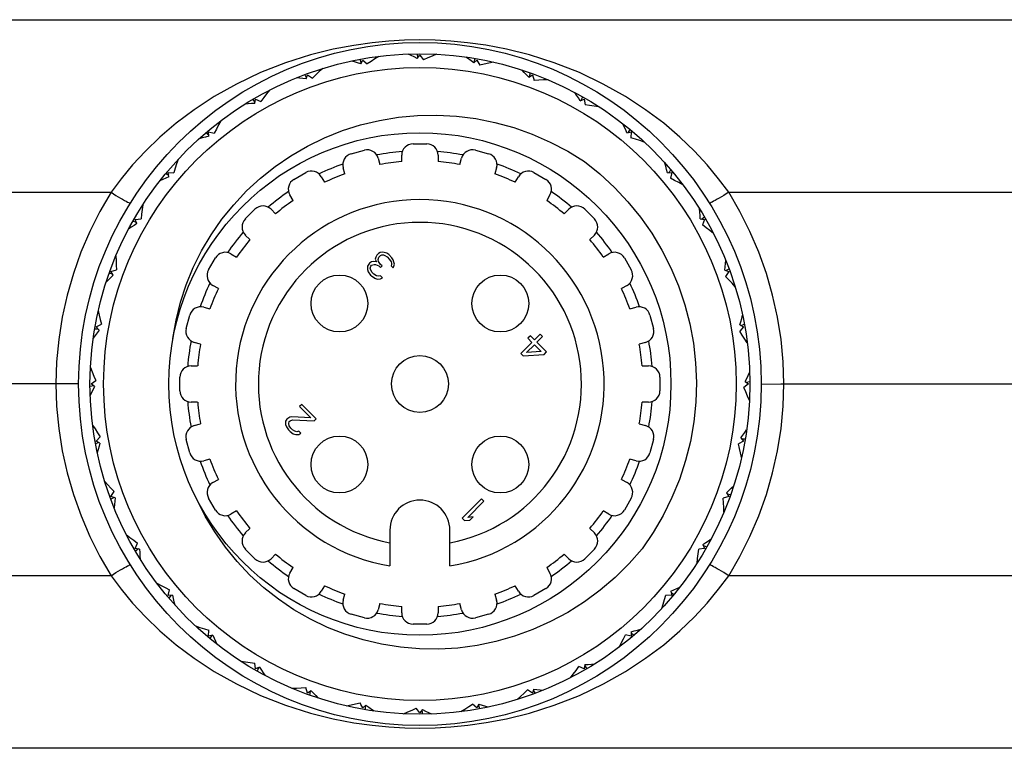
# Model space of a CAD drawing. Units: inches. Extents: x 0.7 to 21.3, y 0.5 to 16.
# Drawn here: x 7.5 to 8.4, y 4.7 to 5.4 of the extents above; entities that cross this region are included whole.
import ezdxf

# ---------------------------------------------------------------- set-up
doc = ezdxf.new("R2010")
doc.units = ezdxf.units.IN
doc.header["$LTSCALE"] = 1.21
doc.header["$MEASUREMENT"] = 0
doc.layers.get('0').update_dxf_attribs({"linetype": 'CONTINUOUS'})

msp = doc.modelspace()

# ---------------------------------------------------------------- linework, layer by layer
at = {"color": 7, "linetype": 'CONTINUOUS'}
for p, q in [((6.35767, 5.37161), (10.35648, 5.37161)), ((7.86327, 5.33889), (7.86284, 5.34208)), ((7.87739, 5.34181), (7.87783, 5.34117)), ((7.81428, 5.33431), (7.81331, 5.33737)), ((7.81383, 5.33345), (7.81556, 5.33677)), ((7.81556, 5.33677), (7.81931, 5.33332)), ((7.82768, 5.33964), (7.82823, 5.33908)), ((7.86268, 5.33812), (7.86495, 5.34109)), ((7.86495, 5.34109), (7.86804, 5.33704)), ((7.91159, 5.33424), (7.91434, 5.33677)), ((7.9123, 5.3349), (7.91243, 5.33811)), ((7.91434, 5.33677), (7.91668, 5.33225)), ((7.92672, 5.33532), (7.92704, 5.33461)), ((7.77911, 5.32887), (7.77974, 5.32841)), ((7.9599, 5.32245), (7.96059, 5.32559)), ((7.76684, 5.32129), (7.76535, 5.32414)), ((7.76655, 5.32037), (7.76767, 5.32394)), ((7.76767, 5.32394), (7.77196, 5.32119)), ((7.95908, 5.32192), (7.96223, 5.32394)), ((7.96223, 5.32394), (7.96376, 5.31908)), ((7.97417, 5.32036), (7.97436, 5.3196)), ((7.73314, 5.30983), (7.73385, 5.30949)), ((7.72237, 5.30024), (7.72041, 5.30278)), ((7.72225, 5.29927), (7.72273, 5.30298)), ((7.72273, 5.30298), (7.72743, 5.30102)), ((8.00371, 5.30155), (8.00717, 5.30298)), ((8.00461, 5.30192), (8.00583, 5.30489)), ((8.00717, 5.30298), (8.00782, 5.29793)), ((8.0183, 5.29739), (8.01836, 5.29661)), ((7.69118, 5.28309), (7.69193, 5.28288)), ((7.68224, 5.27178), (7.67986, 5.27394)), ((7.68228, 5.2708), (7.68211, 5.27455)), ((7.68211, 5.27455), (7.68709, 5.27343)), ((8.04413, 5.27373), (8.04779, 5.27455)), ((8.04508, 5.27394), (8.0468, 5.27666)), ((8.04779, 5.27455), (8.04755, 5.26946)), ((8.05778, 5.2671), (8.0577, 5.26632)), ((7.80549, 5.25572), (7.8169, 5.25878)), ((7.85904, 5.26433), (7.87086, 5.26433)), ((7.913, 5.25878), (7.9244, 5.25572)), ((7.6545, 5.24948), (7.65528, 5.2494)), ((7.82896, 5.25182), (7.8304, 5.24644)), ((7.8492, 5.24892), (7.8492, 5.25448)), ((7.8807, 5.25448), (7.8807, 5.24892)), ((7.8995, 5.24644), (7.90094, 5.25182)), ((7.64787, 5.23583), (7.64706, 5.23949)), ((7.64706, 5.23949), (7.65214, 5.23925)), ((7.756, 5.23355), (7.76623, 5.23946)), ((7.79998, 5.23829), (7.79854, 5.24367)), ((7.93136, 5.24367), (7.92992, 5.23829)), ((7.96367, 5.23946), (7.9739, 5.23355)), ((8.0791, 5.23932), (8.08284, 5.23949)), ((8.08007, 5.23936), (8.08224, 5.24174)), ((8.08284, 5.23949), (8.08173, 5.23452)), ((7.64766, 5.23678), (7.64494, 5.2385)), ((7.77967, 5.23585), (7.78245, 5.23103)), ((7.94745, 5.23103), (7.95023, 5.23585)), ((7.14789, 5.22237), (7.59775, 5.22237)), ((8.09139, 5.23042), (8.09118, 5.22967)), ((8.13215, 5.22237), (8.58201, 5.22237)), ((7.75518, 5.21529), (7.75239, 5.22011)), ((7.97751, 5.22011), (7.97472, 5.21529)), ((7.62421, 5.21), (7.62499, 5.21006)), ((7.71392, 5.19932), (7.72228, 5.20768)), ((7.7362, 5.20768), (7.74013, 5.20374)), ((7.98977, 5.20374), (7.9937, 5.20768)), ((8.00762, 5.20768), (8.01598, 5.19932)), ((7.61968, 5.19631), (7.61671, 5.19754)), ((7.61862, 5.19887), (7.62367, 5.19953)), ((7.62006, 5.19541), (7.61862, 5.19887)), ((8.10757, 5.19935), (8.11128, 5.19887)), ((8.10853, 5.19923), (8.11108, 5.20119)), ((8.11128, 5.19887), (8.10932, 5.19417)), ((8.11813, 5.18846), (8.11779, 5.18776)), ((7.71786, 5.18147), (7.71392, 5.1854)), ((8.01598, 5.1854), (8.01204, 5.18147)), ((7.60124, 5.16587), (7.602, 5.16606)), ((7.68214, 5.15537), (7.68805, 5.1656)), ((7.70149, 5.16921), (7.70631, 5.16642)), ((7.82493, 5.1625), (7.82316, 5.16213)), ((7.82738, 5.16218), (7.82493, 5.1625)), ((7.82673, 5.16639), (7.82636, 5.16463)), ((7.82636, 5.16463), (7.82738, 5.16218)), ((7.8278, 5.16816), (7.82673, 5.16639)), ((7.82922, 5.16958), (7.8278, 5.16816)), ((7.82881, 5.1643), (7.82954, 5.16642)), ((7.82915, 5.16255), (7.82881, 5.1643)), ((7.83088, 5.1601), (7.82915, 5.16255)), ((7.83063, 5.1703), (7.82922, 5.16958)), ((7.82954, 5.16642), (7.83096, 5.16784)), ((7.8324, 5.17067), (7.83063, 5.1703)), ((7.83096, 5.16784), (7.83202, 5.1682)), ((7.83202, 5.1682), (7.83343, 5.16822)), ((7.83415, 5.17034), (7.8324, 5.17067)), ((7.83343, 5.16822), (7.83448, 5.16788)), ((7.83625, 5.16965), (7.83415, 5.17034)), ((7.83448, 5.16788), (7.83657, 5.16649)), ((7.838, 5.16862), (7.83625, 5.16965)), ((7.83657, 5.16649), (7.83866, 5.1644)), ((7.84079, 5.16583), (7.838, 5.16862)), ((7.83866, 5.1644), (7.84005, 5.16231)), ((7.84182, 5.16409), (7.84079, 5.16583)), ((7.8425, 5.16198), (7.84182, 5.16409)), ((8.02359, 5.16642), (8.02841, 5.16921)), ((8.04185, 5.1656), (8.04776, 5.15537)), ((7.59766, 5.15394), (7.60252, 5.15546)), ((7.59968, 5.15078), (7.59766, 5.15394)), ((7.81961, 5.15858), (7.81958, 5.15576)), ((7.81958, 5.15576), (7.82026, 5.15366)), ((7.82068, 5.16035), (7.81961, 5.15858)), ((7.82139, 5.16106), (7.82068, 5.16035)), ((7.82316, 5.16213), (7.82139, 5.16106)), ((7.82205, 5.15685), (7.82242, 5.15861)), ((7.82239, 5.15509), (7.82205, 5.15685)), ((7.82377, 5.153), (7.82239, 5.15509)), ((7.82242, 5.15861), (7.82313, 5.15932)), ((7.82313, 5.15932), (7.82525, 5.16004)), ((7.82525, 5.16004), (7.82666, 5.16006)), ((7.82666, 5.16006), (7.82946, 5.15868)), ((7.82946, 5.15868), (7.83085, 5.15729)), ((7.83085, 5.15729), (7.83227, 5.15871)), ((7.83227, 5.15871), (7.83088, 5.1601)), ((7.84037, 5.15985), (7.84001, 5.15879)), ((7.84001, 5.15879), (7.84175, 5.15705)), ((7.84005, 5.16231), (7.84039, 5.16126)), ((7.84039, 5.16126), (7.84037, 5.15985)), ((7.84175, 5.15705), (7.84247, 5.15847)), ((7.84247, 5.15847), (7.84284, 5.16023)), ((7.84284, 5.16023), (7.8425, 5.16198)), ((8.12866, 5.15506), (8.13224, 5.15394)), ((8.13224, 5.15394), (8.12949, 5.14965)), ((8.12959, 5.15477), (8.13244, 5.15626)), ((7.59916, 5.1516), (7.59602, 5.15229)), ((7.82026, 5.15366), (7.82234, 5.15087)), ((7.82234, 5.15087), (7.82304, 5.15017)), ((7.82304, 5.15017), (7.82583, 5.14809)), ((7.82516, 5.1516), (7.82377, 5.153)), ((7.82726, 5.15022), (7.82516, 5.1516)), ((7.82583, 5.14809), (7.82793, 5.14741)), ((7.82901, 5.14989), (7.82726, 5.15022)), ((7.82793, 5.14741), (7.83075, 5.14744)), ((7.83078, 5.15026), (7.82901, 5.14989)), ((7.83075, 5.14744), (7.83252, 5.14852)), ((7.83252, 5.14852), (7.83078, 5.15026)), ((7.69057, 5.13915), (7.68575, 5.14193)), ((8.04415, 5.14193), (8.03933, 5.13915)), ((8.13717, 5.1425), (8.13671, 5.14186)), ((7.67793, 5.12306), (7.68331, 5.12162)), ((8.04659, 5.12162), (8.05197, 5.12306)), ((7.58628, 5.11842), (7.58699, 5.11874)), ((7.66282, 5.1047), (7.66588, 5.1161)), ((8.06402, 5.1161), (8.06708, 5.1047)), ((7.58671, 5.104), (7.58349, 5.10414)), ((7.58483, 5.10604), (7.58935, 5.10839)), ((7.58736, 5.10329), (7.58483, 5.10604)), ((8.14507, 5.10604), (8.14162, 5.1023)), ((8.14174, 5.10777), (8.14507, 5.10604)), ((8.14261, 5.10732), (8.14567, 5.10829)), ((7.96058, 5.09828), (7.95845, 5.09614)), ((7.95845, 5.09614), (7.96193, 5.09266)), ((7.96406, 5.0948), (7.96058, 5.09828)), ((7.96904, 5.09977), (7.96406, 5.0948)), ((7.96615, 5.09271), (7.97113, 5.09768)), ((7.97113, 5.09768), (7.96904, 5.09977)), ((7.67516, 5.0912), (7.66978, 5.09264)), ((7.96193, 5.09266), (7.95234, 5.08307)), ((7.95727, 5.08382), (7.96402, 5.09058)), ((7.96402, 5.09058), (7.96994, 5.08466)), ((7.9745, 5.08436), (7.96615, 5.09271)), ((8.06012, 5.09264), (8.05474, 5.0912)), ((8.14794, 5.09392), (8.14738, 5.09337)), ((7.95234, 5.08307), (7.95442, 5.08098)), ((7.95442, 5.08098), (7.97237, 5.08222)), ((7.96994, 5.08466), (7.95727, 5.08382)), ((7.97237, 5.08222), (7.9745, 5.08436)), ((7.57979, 5.06909), (7.58044, 5.06953)), ((7.66712, 5.0724), (7.67268, 5.0724)), ((8.05722, 5.0724), (8.06278, 5.0724)), ((7.65727, 5.05074), (7.65727, 5.06256)), ((8.07263, 5.06256), (8.07263, 5.05074)), ((7.569, 5.05666), (7.17747, 5.05664)), ((7.58271, 5.05497), (7.57952, 5.05454)), ((7.58051, 5.05665), (7.58456, 5.05974)), ((7.58348, 5.05438), (7.58051, 5.05665)), ((8.14939, 5.05665), (8.14534, 5.05356)), ((8.14642, 5.05893), (8.14939, 5.05665)), ((8.14719, 5.05834), (8.15038, 5.05876)), ((8.15011, 5.04421), (8.14946, 5.04377)), ((7.67268, 5.0409), (7.66712, 5.0409)), ((7.76267, 5.039), (7.76089, 5.03722)), ((7.76089, 5.03722), (7.77064, 5.02748)), ((7.7752, 5.02647), (7.76267, 5.039)), ((8.06278, 5.0409), (8.05722, 5.0409)), ((7.74988, 5.02621), (7.7488, 5.02444)), ((7.75059, 5.02692), (7.74988, 5.02621)), ((7.75236, 5.02799), (7.75059, 5.02692)), ((7.75412, 5.02836), (7.75236, 5.02799)), ((7.77064, 5.02748), (7.75412, 5.02836)), ((7.77342, 5.0247), (7.7752, 5.02647)), ((7.58196, 5.01938), (7.58252, 5.01993)), ((7.66978, 5.02066), (7.67516, 5.0221)), ((7.7488, 5.02444), (7.74877, 5.02162)), ((7.74877, 5.02162), (7.74945, 5.01952)), ((7.74945, 5.01952), (7.75119, 5.01708)), ((7.75159, 5.02236), (7.75196, 5.02412)), ((7.75193, 5.0206), (7.75159, 5.02236)), ((7.75331, 5.01851), (7.75193, 5.0206)), ((7.75196, 5.02412), (7.75267, 5.02483)), ((7.75267, 5.02483), (7.75479, 5.02555)), ((7.7547, 5.01711), (7.75331, 5.01851)), ((7.75479, 5.02555), (7.77342, 5.0247)), ((8.05474, 5.0221), (8.06012, 5.02066)), ((7.58483, 5.00726), (7.58828, 5.01101)), ((7.75119, 5.01708), (7.75258, 5.01568)), ((7.75258, 5.01568), (7.75537, 5.0136)), ((7.7568, 5.01573), (7.7547, 5.01711)), ((7.75537, 5.0136), (7.75747, 5.01292)), ((7.75855, 5.0154), (7.7568, 5.01573)), ((7.75747, 5.01292), (7.76029, 5.01295)), ((7.76032, 5.01577), (7.75855, 5.0154)), ((7.76029, 5.01295), (7.76206, 5.01403)), ((7.76206, 5.01403), (7.76032, 5.01577)), ((8.14253, 5.01002), (8.14507, 5.00726)), ((8.14319, 5.0093), (8.14641, 5.00917)), ((7.58729, 5.00598), (7.58423, 5.00501)), ((7.58815, 5.00554), (7.58483, 5.00726)), ((7.66588, 4.99719), (7.66282, 5.0086)), ((8.06708, 5.0086), (8.06402, 4.99719)), ((8.14507, 5.00726), (8.14055, 5.00492)), ((8.14362, 4.99489), (8.14291, 4.99456)), ((7.68331, 4.99168), (7.67793, 4.99024)), ((8.05197, 4.99024), (8.04659, 4.99168)), ((7.59273, 4.97081), (7.59319, 4.97144)), ((7.68575, 4.97137), (7.69057, 4.97415)), ((8.03933, 4.97415), (8.04415, 4.97137)), ((7.60031, 4.95854), (7.59746, 4.95705)), ((7.59766, 4.95937), (7.60041, 4.96366)), ((7.60124, 4.95825), (7.59766, 4.95937)), ((7.68805, 4.9477), (7.68214, 4.95793)), ((8.04776, 4.95793), (8.04185, 4.9477)), ((8.13224, 4.95937), (8.12738, 4.95785)), ((8.13022, 4.96252), (8.13224, 4.95937)), ((8.13074, 4.9617), (8.13388, 4.96101)), ((7.91815, 4.95729), (7.90145, 4.94059)), ((7.90638, 4.94134), (7.92024, 4.95521)), ((7.92024, 4.95521), (7.91815, 4.95729)), ((7.70631, 4.94688), (7.70149, 4.94409)), ((7.91095, 4.94174), (7.90638, 4.94134)), ((7.90811, 4.9389), (7.91095, 4.94174)), ((8.02841, 4.94409), (8.02359, 4.94688)), ((8.12866, 4.94743), (8.1279, 4.94724)), ((7.90145, 4.94059), (7.90353, 4.9385)), ((7.90353, 4.9385), (7.90811, 4.9389)), ((7.61177, 4.92484), (7.61211, 4.92555)), ((7.71392, 4.9279), (7.71786, 4.93183)), ((7.83897, 4.93027), (7.83897, 4.89933)), ((7.89093, 4.89933), (7.89093, 4.93027)), ((8.01204, 4.93183), (8.01598, 4.9279)), ((7.61862, 4.91443), (7.62058, 4.91913)), ((8.10984, 4.91789), (8.11128, 4.91443)), ((8.11022, 4.91699), (8.11319, 4.91577)), ((7.62233, 4.91395), (7.61862, 4.91443)), ((7.62137, 4.91407), (7.61882, 4.91211)), ((7.72228, 4.90562), (7.71392, 4.91398)), ((7.74013, 4.90956), (7.7362, 4.90562)), ((7.9937, 4.90562), (7.98977, 4.90956)), ((8.01598, 4.91398), (8.00762, 4.90562)), ((8.11128, 4.91443), (8.10623, 4.91378)), ((8.10569, 4.9033), (8.10491, 4.90324)), ((7.59775, 4.89093), (7.14789, 4.89093)), ((7.75239, 4.89319), (7.75518, 4.89801)), ((7.97472, 4.89801), (7.97751, 4.89319)), ((8.58201, 4.89093), (8.13215, 4.89093)), ((7.63851, 4.88288), (7.63872, 4.88363)), ((7.78245, 4.88227), (7.77967, 4.87745)), ((7.95023, 4.87745), (7.94745, 4.88227)), ((7.64706, 4.87382), (7.64817, 4.87879)), ((7.6508, 4.87399), (7.64706, 4.87382)), ((7.64983, 4.87394), (7.64766, 4.87157)), ((7.76623, 4.87384), (7.756, 4.87975)), ((7.79854, 4.86963), (7.79998, 4.87501)), ((7.92992, 4.87501), (7.93136, 4.86963)), ((7.9739, 4.87975), (7.96367, 4.87384)), ((8.08284, 4.87382), (8.07776, 4.87405)), ((8.08203, 4.87747), (8.08284, 4.87382)), ((8.08224, 4.87652), (8.08496, 4.8748)), ((7.8304, 4.86686), (7.82896, 4.86148)), ((7.8492, 4.85882), (7.8492, 4.86438)), ((7.8807, 4.86438), (7.8807, 4.85882)), ((7.90094, 4.86148), (7.8995, 4.86686)), ((7.8169, 4.85452), (7.80549, 4.85758)), ((7.9244, 4.85758), (7.913, 4.85452)), ((8.0754, 4.86383), (8.07462, 4.8639)), ((7.87086, 4.84897), (7.85904, 4.84897)), ((7.67212, 4.8462), (7.6722, 4.84698)), ((7.68211, 4.83876), (7.68235, 4.84385)), ((7.68577, 4.83957), (7.68211, 4.83876)), ((7.68482, 4.83936), (7.6831, 4.83665)), ((8.04779, 4.83876), (8.04281, 4.83987)), ((8.04762, 4.8425), (8.04779, 4.83876)), ((8.04766, 4.84153), (8.05003, 4.83936)), ((8.03872, 4.83021), (8.03797, 4.83042)), ((7.7116, 4.81591), (7.71154, 4.81669)), ((7.72273, 4.81032), (7.72208, 4.81537)), ((8.00765, 4.81403), (8.00717, 4.81032)), ((7.72619, 4.81176), (7.72273, 4.81032)), ((7.72529, 4.81138), (7.72407, 4.80841)), ((8.00717, 4.81032), (8.00247, 4.81228)), ((8.00753, 4.81307), (8.00949, 4.81052)), ((7.99676, 4.80348), (7.99605, 4.80382)), ((7.75573, 4.79294), (7.75554, 4.7937)), ((7.76767, 4.78936), (7.76614, 4.79423)), ((7.77082, 4.79138), (7.76767, 4.78936)), ((7.77, 4.79086), (7.76931, 4.78772)), ((7.96223, 4.78936), (7.95794, 4.79211)), ((7.96335, 4.79294), (7.96223, 4.78936)), ((7.96306, 4.79201), (7.96455, 4.78916)), ((7.81831, 4.77907), (7.81556, 4.77653)), ((7.91434, 4.77653), (7.91059, 4.77998)), ((7.91607, 4.77986), (7.91434, 4.77653)), ((7.95079, 4.78443), (7.95016, 4.78489)), ((7.80318, 4.77798), (7.80286, 4.7787)), ((7.8176, 4.77841), (7.81747, 4.7752)), ((7.85251, 4.77149), (7.85207, 4.77214)), ((7.86495, 4.77221), (7.86186, 4.77626)), ((7.86722, 4.77519), (7.86495, 4.77221)), ((7.86663, 4.77441), (7.86706, 4.77123)), ((7.90222, 4.77366), (7.90167, 4.77422)), ((7.91562, 4.77899), (7.91659, 4.77593)), ((10.35648, 4.74169), (6.35767, 4.74169))]:
    msp.add_line(p, q, dxfattribs=at)
for points in [[(8.13215, 5.22237), (8.12341, 5.23415), (8.11353, 5.24607), (8.10241, 5.25807), (8.0899, 5.2701), (8.07588, 5.28206), (8.06022, 5.29382), (8.04281, 5.3052), (8.02365, 5.31597), (8.0029, 5.32583), (7.98118, 5.33435), (7.95973, 5.34113), (7.9399, 5.34607), (7.9221, 5.34947), (7.90623, 5.3517), (7.89173, 5.3531), (7.87809, 5.35386), (7.86489, 5.35411), (7.85169, 5.35386), (7.83805, 5.35309), (7.82352, 5.35168), (7.80766, 5.34944), (7.78996, 5.34606), (7.77018, 5.34114), (7.74873, 5.33435), (7.72699, 5.32583), (7.70624, 5.31597), (7.68708, 5.3052), (7.66968, 5.29382), (7.65402, 5.28206), (7.64, 5.2701), (7.62749, 5.25807), (7.61636, 5.24606), (7.60649, 5.23415), (7.59775, 5.22237)], [(7.86268, 5.33812), (7.86009, 5.3394), (7.8575, 5.34066), (7.85489, 5.34191)], [(7.87921, 5.34173), (7.87547, 5.34021), (7.87174, 5.33865), (7.86804, 5.33704)], [(7.81383, 5.33345), (7.81107, 5.33426), (7.80829, 5.33505), (7.80551, 5.33583)], [(7.82949, 5.33987), (7.82607, 5.33773), (7.82267, 5.33554), (7.81931, 5.33332)], [(7.91159, 5.33424), (7.90926, 5.33595), (7.90693, 5.33764), (7.90457, 5.33932)], [(7.9285, 5.33492), (7.92454, 5.33407), (7.92061, 5.33318), (7.91668, 5.33225)], [(7.78085, 5.32941), (7.77785, 5.3267), (7.77488, 5.32396), (7.77196, 5.32119)], [(7.95908, 5.32192), (7.95709, 5.32401), (7.95508, 5.32609), (7.95306, 5.32815)], [(7.76655, 5.32037), (7.76368, 5.32069), (7.76081, 5.32099), (7.75793, 5.32126)], [(7.97585, 5.31966), (7.97181, 5.31951), (7.96778, 5.31932), (7.96376, 5.31908)], [(7.73476, 5.31067), (7.73228, 5.30748), (7.72983, 5.30426), (7.72743, 5.30102)], [(8.00371, 5.30155), (8.00212, 5.30395), (8.0005, 5.30634), (7.99886, 5.30872)], [(7.72225, 5.29927), (7.71937, 5.29909), (7.71649, 5.29889), (7.71361, 5.29866)], [(8.01984, 5.2964), (8.01583, 5.29696), (8.01183, 5.29747), (8.00782, 5.29793)], [(7.65133, 5.09603), (7.65401, 5.11175), (7.65785, 5.12727), (7.66282, 5.14251), (7.66892, 5.15738), (7.67611, 5.17181), (7.68435, 5.18572), (7.69361, 5.19902), (7.70384, 5.21164), (7.71499, 5.22352), (7.72701, 5.23458), (7.73984, 5.24477), (7.75341, 5.25403), (7.76766, 5.26229), (7.7825, 5.26953), (7.79787, 5.27568), (7.81368, 5.28071), (7.82986, 5.2846), (7.84632, 5.28732), (7.86297, 5.28884), (7.87973, 5.28916), (7.89652, 5.28827), (7.91323, 5.28617), (7.9298, 5.28286), (7.94613, 5.27836), (7.96212, 5.27268), (7.97771, 5.26585), (7.99281, 5.25791), (8.00733, 5.24888)], [(7.69263, 5.2842), (7.69074, 5.28063), (7.68889, 5.27704), (7.68709, 5.27343)], [(8.04413, 5.27373), (8.04298, 5.27637), (8.0418, 5.27901), (8.0406, 5.28164)], [(7.68228, 5.2708), (7.67948, 5.27013), (7.67668, 5.26943), (7.67388, 5.2687)], [(8.05912, 5.26586), (8.05527, 5.26711), (8.05141, 5.26831), (8.04755, 5.26946)], [(7.65574, 5.25082), (7.65449, 5.24697), (7.65329, 5.24312), (7.65214, 5.23925)], [(8.00733, 5.24888), (8.02068, 5.23823), (8.03324, 5.22666), (8.04494, 5.21422), (8.05572, 5.20098), (8.06553, 5.187), (8.07432, 5.17236), (8.08204, 5.15713), (8.08865, 5.14139), (8.09413, 5.12521), (8.09843, 5.10869), (8.10155, 5.0919), (8.10346, 5.07493), (8.10416, 5.05787), (8.10364, 5.0408), (8.1019, 5.02381), (8.09895, 5.00699), (8.09481, 4.99043), (8.0895, 4.97419), (8.08305, 4.95839), (8.07548, 4.94308), (8.06684, 4.92835), (8.05717, 4.91427)], [(8.0791, 5.23932), (8.07843, 5.24212), (8.07772, 5.24492), (8.077, 5.24772)], [(7.64787, 5.23583), (7.64523, 5.23468), (7.64259, 5.2335), (7.63996, 5.2323)], [(8.0925, 5.22897), (8.08893, 5.23086), (8.08534, 5.23271), (8.08173, 5.23452)], [(7.59775, 5.22237), (7.5881, 5.20579), (7.5794, 5.18851), (7.57174, 5.17063), (7.56517, 5.15223), (7.55976, 5.13345), (7.55552, 5.11438), (7.55248, 5.09514), (7.55064, 5.07586), (7.54999, 5.05665)], [(7.59775, 5.22237), (7.5999, 5.22105), (7.602, 5.21976), (7.60404, 5.21854), (7.60597, 5.21739), (7.60777, 5.21634), (7.6094, 5.21541), (7.61084, 5.21462), (7.61207, 5.21396), (7.61305, 5.21347), (7.61379, 5.21313), (7.61426, 5.21297), (7.61445, 5.21298)], [(8.13215, 5.22237), (8.13, 5.22105), (8.1279, 5.21976), (8.12586, 5.21854), (8.12393, 5.21739), (8.12213, 5.21634), (8.1205, 5.21541), (8.11906, 5.21462), (8.11783, 5.21396), (8.11685, 5.21347), (8.11611, 5.21313), (8.11564, 5.21297), (8.11545, 5.21298)], [(8.17991, 5.05665), (8.17926, 5.07587), (8.17742, 5.09516), (8.17438, 5.11441), (8.17014, 5.13348), (8.16472, 5.15227), (8.15815, 5.17065), (8.15049, 5.18854), (8.14179, 5.20581), (8.13215, 5.22237)], [(7.6252, 5.21154), (7.62464, 5.20754), (7.62413, 5.20353), (7.62367, 5.19953)], [(8.10757, 5.19935), (8.10739, 5.20223), (8.10718, 5.20511), (8.10696, 5.20799)], [(7.62006, 5.19541), (7.61765, 5.19382), (7.61526, 5.1922), (7.61288, 5.19056)], [(8.11896, 5.18684), (8.11577, 5.18932), (8.11256, 5.19177), (8.10932, 5.19417)], [(7.60194, 5.16756), (7.60209, 5.16351), (7.60228, 5.15948), (7.60252, 5.15546)], [(8.12866, 5.15506), (8.12899, 5.15792), (8.12928, 5.16079), (8.12956, 5.16367)], [(7.59968, 5.15078), (7.59759, 5.14879), (7.59552, 5.14678), (7.59346, 5.14476)], [(8.13771, 5.14075), (8.135, 5.14375), (8.13226, 5.14672), (8.12949, 5.14965)], [(7.58668, 5.1202), (7.58753, 5.11625), (7.58842, 5.11231), (7.58935, 5.10839)], [(8.14174, 5.10777), (8.14256, 5.11053), (8.14335, 5.11331), (8.14412, 5.1161)], [(7.58736, 5.10329), (7.58565, 5.10097), (7.58396, 5.09863), (7.58228, 5.09627)], [(8.14817, 5.09211), (8.14602, 5.09553), (8.14384, 5.09893), (8.14162, 5.1023)], [(7.57987, 5.07091), (7.58139, 5.06717), (7.58296, 5.06344), (7.58456, 5.05974)], [(8.14642, 5.05893), (8.1477, 5.06151), (8.14896, 5.06411), (8.15021, 5.06671)], [(7.54999, 5.05665), (7.55064, 5.03743), (7.55248, 5.01814), (7.55552, 4.9989), (7.55976, 4.97982), (7.56518, 4.96104), (7.57175, 4.94265), (7.57941, 4.92476), (7.58811, 4.90749), (7.59775, 4.89093)], [(7.56967, 5.05665), (7.56951, 5.05666), (7.569, 5.05666)], [(7.58348, 5.05438), (7.5822, 5.05179), (7.58094, 5.0492), (7.57969, 5.04659)], [(8.13215, 4.89093), (8.1418, 4.90751), (8.1505, 4.92479), (8.15816, 4.94268), (8.16473, 4.96107), (8.17014, 4.97986), (8.17438, 4.99893), (8.17742, 5.01816), (8.17926, 5.03744), (8.17991, 5.05665)], [(8.15003, 5.04239), (8.14851, 5.04614), (8.14694, 5.04986), (8.14534, 5.05356)], [(8.16022, 5.05665), (8.16039, 5.05663), (8.1609, 5.05664)], [(8.1609, 5.05664), (8.17734, 5.05665), (8.55326, 5.05666)], [(7.58173, 5.02119), (7.58388, 5.01777), (7.58606, 5.01437), (7.58828, 5.01101)], [(8.14253, 5.01002), (8.14425, 5.01234), (8.14594, 5.01467), (8.14762, 5.01703)], [(7.58815, 5.00554), (7.58734, 5.00277), (7.58655, 4.99999), (7.58578, 4.99721)], [(8.14322, 4.9931), (8.14237, 4.99706), (8.14148, 5.001), (8.14055, 5.00492)], [(7.59219, 4.97255), (7.5949, 4.96955), (7.59764, 4.96659), (7.60041, 4.96366)], [(8.13022, 4.96252), (8.13231, 4.96451), (8.13438, 4.96652), (8.13644, 4.96854)], [(7.60124, 4.95825), (7.60091, 4.95538), (7.60062, 4.95251), (7.60034, 4.94963)], [(8.05717, 4.91427), (8.04592, 4.9014), (8.0338, 4.8894), (8.02087, 4.87832), (8.00723, 4.86823), (7.99293, 4.85917), (7.97805, 4.85118), (7.96267, 4.84429), (7.94688, 4.83855), (7.93075, 4.83397), (7.91438, 4.83057), (7.89785, 4.82837), (7.88123, 4.82738), (7.86464, 4.82758), (7.84814, 4.82899), (7.83184, 4.83158), (7.8158, 4.83533), (7.80012, 4.84023), (7.78488, 4.84623), (7.77016, 4.85331), (7.75602, 4.86142), (7.74255, 4.87052), (7.72982, 4.88054), (7.71788, 4.89144), (7.7068, 4.90315), (7.69663, 4.9156), (7.68742, 4.92873), (7.67923, 4.94246), (7.67208, 4.95672)], [(8.12796, 4.94575), (8.12781, 4.94979), (8.12762, 4.95382), (8.12738, 4.95785)], [(7.61093, 4.92647), (7.61413, 4.92398), (7.61734, 4.92154), (7.62058, 4.91913)], [(8.10984, 4.91789), (8.11225, 4.91948), (8.11464, 4.9211), (8.11702, 4.92274)], [(7.62233, 4.91395), (7.62251, 4.91107), (7.62272, 4.90819), (7.62294, 4.90531)], [(8.1047, 4.90176), (8.10526, 4.90577), (8.10577, 4.90977), (8.10623, 4.91378)], [(7.59775, 4.89093), (7.5999, 4.89225), (7.602, 4.89354), (7.60404, 4.89476), (7.60597, 4.89591), (7.60777, 4.89696), (7.6094, 4.89789), (7.61084, 4.89868), (7.61206, 4.89934), (7.61305, 4.89983), (7.61379, 4.90017), (7.61426, 4.90033), (7.61445, 4.90032)], [(8.13215, 4.89093), (8.13, 4.89225), (8.1279, 4.89354), (8.12586, 4.89476), (8.12393, 4.89591), (8.12213, 4.89696), (8.1205, 4.89789), (8.11906, 4.89868), (8.11783, 4.89934), (8.11685, 4.89983), (8.11611, 4.90017), (8.11564, 4.90033), (8.11545, 4.90032)], [(7.59775, 4.89093), (7.60649, 4.87915), (7.61637, 4.86723), (7.62749, 4.85522), (7.64, 4.8432), (7.65402, 4.83124), (7.66968, 4.81948), (7.68708, 4.8081), (7.70625, 4.79733), (7.727, 4.78747), (7.74872, 4.77895), (7.77017, 4.77216), (7.79, 4.76723), (7.8078, 4.76383), (7.82367, 4.7616), (7.83817, 4.7602), (7.85181, 4.75944), (7.86501, 4.75919), (7.87821, 4.75944), (7.89185, 4.76021), (7.90638, 4.76162), (7.92223, 4.76385), (7.93994, 4.76724), (7.95972, 4.77216), (7.98117, 4.77895), (8.00291, 4.78747), (8.02366, 4.79733), (8.04282, 4.8081), (8.06022, 4.81948), (8.07588, 4.83124), (8.0899, 4.8432), (8.10241, 4.85523), (8.11354, 4.86724), (8.12341, 4.87915), (8.13215, 4.89093)], [(7.6374, 4.88433), (7.64097, 4.88244), (7.64456, 4.88059), (7.64817, 4.87879)], [(7.6508, 4.87399), (7.65147, 4.87118), (7.65218, 4.86838), (7.6529, 4.86558)], [(8.07416, 4.86248), (8.07541, 4.86633), (8.0766, 4.87019), (8.07776, 4.87405)], [(8.08203, 4.87747), (8.08467, 4.87863), (8.08731, 4.8798), (8.08994, 4.881)], [(7.67078, 4.84744), (7.67463, 4.84619), (7.67848, 4.845), (7.68235, 4.84385)], [(7.68577, 4.83957), (7.68692, 4.83693), (7.6881, 4.83429), (7.6893, 4.83166)], [(8.03727, 4.8291), (8.03916, 4.83268), (8.04101, 4.83627), (8.04281, 4.83987)], [(8.04762, 4.8425), (8.05042, 4.84318), (8.05322, 4.84388), (8.05602, 4.8446)], [(7.71006, 4.8169), (7.71407, 4.81634), (7.71807, 4.81583), (7.72208, 4.81537)], [(8.00765, 4.81403), (8.01053, 4.81421), (8.01341, 4.81442), (8.01629, 4.81464)], [(7.72619, 4.81176), (7.72778, 4.80935), (7.7294, 4.80696), (7.73104, 4.80458)], [(7.99514, 4.80264), (7.99762, 4.80583), (8.00007, 4.80904), (8.00247, 4.81228)], [(7.75405, 4.79365), (7.75809, 4.79379), (7.76212, 4.79399), (7.76614, 4.79423)], [(7.77082, 4.79138), (7.77281, 4.78929), (7.77482, 4.78722), (7.77684, 4.78516)], [(7.94905, 4.78389), (7.95205, 4.7866), (7.95502, 4.78934), (7.95794, 4.79211)], [(7.96335, 4.79294), (7.96622, 4.79262), (7.96909, 4.79232), (7.97197, 4.79204)], [(7.8014, 4.77838), (7.80536, 4.77923), (7.80929, 4.78012), (7.81322, 4.78106)], [(7.81556, 4.77653), (7.81399, 4.77956), (7.81322, 4.78106)], [(7.81831, 4.77907), (7.82064, 4.77735), (7.82297, 4.77566), (7.82533, 4.77398)], [(7.90041, 4.77343), (7.90383, 4.77558), (7.90723, 4.77776), (7.91059, 4.77998)], [(7.91607, 4.77986), (7.91883, 4.77904), (7.92161, 4.77825), (7.92439, 4.77748)], [(7.85069, 4.77157), (7.85443, 4.7731), (7.85816, 4.77466), (7.86186, 4.77626)], [(7.86722, 4.77519), (7.86981, 4.7739), (7.8724, 4.77264), (7.87501, 4.7714)]]:
    msp.add_lwpolyline(points, dxfattribs=at)
for centre, radius in [((7.86495, 5.05665), 0.29528), ((7.86495, 5.05665), 0.28543), ((7.86495, 5.05665), 0.27362), ((7.86495, 5.05665), 0.21722), ((7.79535, 5.12625), 0.02461), ((7.93455, 5.12625), 0.02461), ((7.86495, 5.05665), 0.02461), ((7.79535, 4.98705), 0.02461), ((7.93455, 4.98705), 0.02461)]:
    msp.add_circle(centre, radius, dxfattribs=at)
for centre, radius, start, end in [((7.81945, 5.24927), 0.00984, 15, 105), ((7.86495, 5.05665), 0.20148, 94.34344, 100.65667), ((7.85904, 5.25448), 0.00984, 90, 180), ((7.87086, 5.25448), 0.00984, 0, 90), ((7.86495, 5.05665), 0.20148, 79.34333, 85.65656), ((7.91045, 5.24927), 0.00984, 75, 165), ((7.80804, 5.24621), 0.00984, 105, 195), ((7.86495, 5.05665), 0.19291, 94.68242, 100.31758), ((7.86495, 5.05665), 0.19291, 79.68242, 85.31758), ((7.92186, 5.24621), 0.00984, 345, 75), ((7.77115, 5.23093), 0.00984, 30, 120), ((7.86495, 5.05665), 0.20148, 109.34356, 115.65676), ((7.86495, 5.05665), 0.20148, 64.34324, 70.65644), ((7.95875, 5.23093), 0.00984, 60, 150), ((7.76092, 5.22503), 0.00984, 120, 210), ((7.86495, 5.05665), 0.19291, 109.68242, 115.31758), ((7.86495, 5.05665), 0.19291, 64.68242, 70.31758), ((7.96898, 5.22503), 0.00984, 330, 60), ((7.86495, 5.05665), 0.20148, 124.34368, 130.65683), ((7.86495, 5.05665), 0.20148, 49.34317, 55.65632), ((7.86495, 5.05665), 0.15945, 279.37892, 260.62108), ((7.86495, 5.05665), 0.19291, 124.68242, 130.31758), ((7.86495, 5.05665), 0.19291, 49.68242, 55.31758), ((7.72924, 5.20072), 0.00984, 45, 135), ((8.00066, 5.20072), 0.00984, 45, 135), ((7.72088, 5.19236), 0.00984, 135, 225), ((8.00902, 5.19236), 0.00984, 315, 45), ((7.86495, 5.05665), 0.20148, 139.3438, 145.65687), ((7.86495, 5.05665), 0.13976, 280.71451, 259.28549), ((7.86495, 5.05665), 0.20148, 34.34313, 40.6562), ((7.86495, 5.05665), 0.19291, 139.68242, 145.31758), ((7.86495, 5.05665), 0.19291, 34.68242, 40.31758), ((7.69657, 5.16068), 0.00984, 60, 150), ((8.03333, 5.16068), 0.00984, 30, 120), ((7.69067, 5.15045), 0.00984, 150, 240), ((8.03923, 5.15045), 0.00984, 300, 30), ((7.86495, 5.05665), 0.20148, 154.3439, 160.65688), ((7.86495, 5.05665), 0.19291, 154.68242, 160.31758), ((7.86495, 5.05665), 0.19291, 19.68242, 25.31758), ((7.86495, 5.05665), 0.20148, 19.34312, 25.6561), ((7.67538, 5.11356), 0.00984, 75, 165), ((8.05452, 5.11356), 0.00984, 15, 105), ((7.67233, 5.10215), 0.00984, 165, 255), ((8.05757, 5.10215), 0.00984, 285, 15), ((7.86495, 5.05665), 0.20148, 169.34397, 175.65685), ((7.86495, 5.05665), 0.19291, 169.68242, 175.31758), ((7.86495, 5.05665), 0.19291, 4.68242, 10.31758), ((7.86495, 5.05665), 0.20148, 4.34315, 10.65603), ((7.66712, 5.06256), 0.00984, 90, 180), ((8.06278, 5.06256), 0.00984, 0, 90), ((7.66712, 5.05074), 0.00984, 180, 270), ((8.06278, 5.05074), 0.00984, 270, 360), ((7.86495, 5.05665), 0.20148, 184.34403, 190.6568), ((7.86495, 5.05665), 0.19291, 184.68242, 190.31758), ((7.86495, 5.05665), 0.19291, 349.68242, 355.31758), ((7.86495, 5.05665), 0.20148, 349.3432, 355.65597), ((7.67233, 5.01115), 0.00984, 105, 195), ((8.05757, 5.01115), 0.00984, 345, 75), ((7.67538, 4.99974), 0.00984, 195, 285), ((8.05452, 4.99974), 0.00984, 255, 345), ((7.86495, 5.05665), 0.20148, 199.34405, 205.65672), ((7.86495, 5.05665), 0.19291, 199.68242, 205.31758), ((7.86495, 5.05665), 0.19291, 334.68242, 340.31758), ((7.86495, 5.05665), 0.20148, 334.34328, 340.65595), ((7.69067, 4.96285), 0.00984, 120, 210), ((8.03923, 4.96285), 0.00984, 330, 60), ((7.86495, 4.93027), 0.02598, 0, 180), ((7.69657, 4.95262), 0.00984, 210, 300), ((7.86495, 5.05665), 0.20148, 214.34404, 220.65662), ((7.86495, 5.05665), 0.19291, 214.68242, 220.31758), ((7.86495, 5.05665), 0.19291, 319.68242, 325.31758), ((7.86495, 5.05665), 0.20148, 319.34338, 325.65596), ((8.03333, 4.95262), 0.00984, 240, 330), ((7.72088, 4.92094), 0.00984, 135, 225), ((8.00902, 4.92094), 0.00984, 315, 45), ((7.86495, 5.05665), 0.19291, 229.68242, 235.31758), ((7.86495, 5.05665), 0.19291, 304.68242, 310.31758), ((7.72924, 4.91258), 0.00984, 225, 315), ((7.86495, 5.05665), 0.20148, 229.344, 235.65651), ((7.86495, 5.05665), 0.20148, 304.34349, 310.656), ((8.00066, 4.91258), 0.00984, 225, 315), ((7.76092, 4.88827), 0.00984, 150, 240), ((7.96898, 4.88827), 0.00984, 300, 30), ((7.86495, 5.05665), 0.19291, 244.68242, 250.31758), ((7.86495, 5.05665), 0.19291, 289.68242, 295.31758), ((7.77115, 4.88237), 0.00984, 240, 330), ((7.86495, 5.05665), 0.20148, 244.34393, 250.65639), ((7.86495, 5.05665), 0.20148, 289.34361, 295.65607), ((7.95875, 4.88237), 0.00984, 210, 300), ((7.80804, 4.86708), 0.00984, 165, 255), ((7.86495, 5.05665), 0.19291, 259.68242, 265.31758), ((7.86495, 5.05665), 0.19291, 274.68242, 280.31758), ((7.92186, 4.86708), 0.00984, 285, 15), ((7.81945, 4.86403), 0.00984, 255, 345), ((7.86495, 5.05665), 0.20148, 259.34384, 265.65627), ((7.85904, 4.85882), 0.00984, 180, 270), ((7.87086, 4.85882), 0.00984, 270, 360), ((7.86495, 5.05665), 0.20148, 274.34373, 280.65616), ((7.91045, 4.86403), 0.00984, 195, 285)]:
    msp.add_arc(centre, radius, start, end, dxfattribs=at)

doc.saveas('drawing.dxf')
